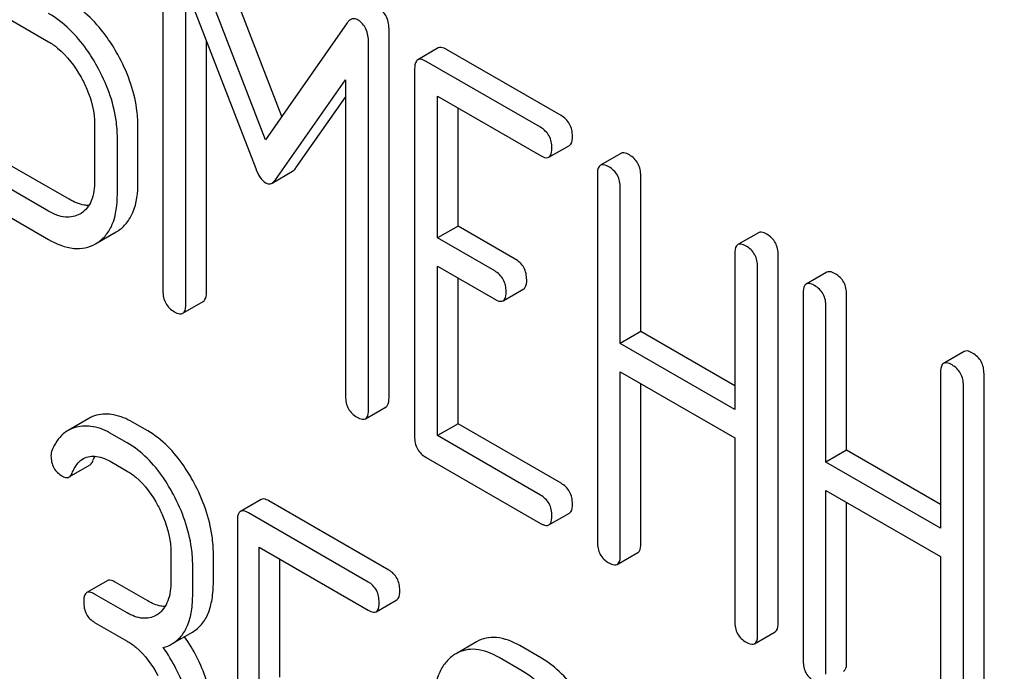
# Model space of a CAD drawing. Units: millimetres. Extents: x 0 to 7119, y -5 to 5034.
# Drawn here: x 5450 to 5460, y 2690 to 2697 of the extents above; entities that cross this region are included whole.
import ezdxf

# ---------------------------------------------------------------- set-up
doc = ezdxf.new("R2010")
doc.units = ezdxf.units.MM
doc.header["$LTSCALE"] = 391.525424
doc.layers.get('0').update_dxf_attribs({"linetype": 'CONTINUOUS'})

msp = doc.modelspace()

# ---------------------------------------------------------------- linework, layer by layer
at = {"color": 7, "linetype": 'Continuous'}
for p, q in [((5452.363, 2695.529), (5451.568, 2697.59)), ((5451.137, 2697.518), (5451.137, 2693.73)), ((5452.196, 2695.29), (5451.356, 2697.467)), ((5451.373, 2693.594), (5451.373, 2696.862)), ((5451.373, 2696.862), (5452.094, 2694.995)), ((5449.25, 2696.71), (5449.957, 2696.302)), ((5453.038, 2696.496), (5452.196, 2695.29)), ((5453.469, 2692.628), (5453.469, 2696.416)), ((5451.585, 2693.716), (5451.585, 2696.313)), ((5453.257, 2692.506), (5453.257, 2696.294)), ((5453.977, 2696.238), (5453.765, 2696.116)), ((5455.243, 2695.541), (5454.063, 2696.222)), ((5455.031, 2695.419), (5453.851, 2696.099)), ((5453.733, 2696.022), (5453.733, 2692.228)), ((5452.297, 2694.878), (5453.021, 2695.91)), ((5453.021, 2695.91), (5453.021, 2692.642)), ((5453.969, 2694.278), (5453.969, 2695.74)), ((5453.969, 2695.74), (5455.031, 2695.127)), ((5452.509, 2695.001), (5453.021, 2695.73)), ((5454.181, 2694.4), (5454.181, 2695.617)), ((5450.432, 2695.447), (5450.432, 2694.864)), ((5450.879, 2694.85), (5450.879, 2695.434)), ((5450.667, 2694.728), (5450.667, 2695.311)), ((5455.117, 2695.111), (5455.329, 2695.233)), ((5455.861, 2695.15), (5455.649, 2695.028)), ((5450.17, 2694.676), (5449.462, 2695.085)), ((5449.957, 2694.554), (5449.25, 2694.962)), ((5452.262, 2694.843), (5452.474, 2694.966)), ((5455.618, 2694.934), (5455.618, 2691.14)), ((5456.066, 2693.312), (5456.066, 2694.92)), ((5449.132, 2694.739), (5449.957, 2694.262)), ((5455.854, 2693.19), (5455.854, 2694.797)), ((5450.292, 2694.531), (5450.28, 2694.524)), ((5450.459, 2694.227), (5450.654, 2694.339)), ((5450.654, 2694.339), (5450.671, 2694.349)), ((5454.181, 2694.4), (5453.969, 2694.278)), ((5454.771, 2694.06), (5454.181, 2694.4)), ((5457.279, 2694.332), (5457.067, 2694.209)), ((5450.442, 2694.216), (5450.459, 2694.227)), ((5454.559, 2693.937), (5453.969, 2694.278)), ((5457.035, 2694.115), (5457.035, 2692.507)), ((5457.483, 2690.308), (5457.483, 2694.102)), ((5453.969, 2692.238), (5453.969, 2693.986)), ((5453.969, 2693.986), (5454.559, 2693.645)), ((5457.271, 2690.185), (5457.271, 2693.979)), ((5457.984, 2693.925), (5457.772, 2693.802)), ((5454.181, 2692.36), (5454.181, 2693.863)), ((5454.645, 2693.629), (5454.858, 2693.752)), ((5457.741, 2693.708), (5457.741, 2689.915)), ((5451.341, 2693.5), (5451.553, 2693.622)), ((5458.189, 2692.087), (5458.189, 2693.694)), ((5457.976, 2691.964), (5457.976, 2693.572)), ((5456.066, 2693.312), (5455.854, 2693.19)), ((5457.035, 2692.752), (5456.066, 2693.312)), ((5457.035, 2692.507), (5455.854, 2693.19)), ((5459.402, 2693.106), (5459.189, 2692.984)), ((5455.854, 2691.004), (5455.854, 2692.898)), ((5455.854, 2692.898), (5457.035, 2692.216)), ((5459.158, 2692.89), (5459.158, 2691.282)), ((5459.606, 2689.082), (5459.606, 2692.876)), ((5456.066, 2691.126), (5456.066, 2692.775)), ((5459.394, 2688.96), (5459.394, 2692.754)), ((5453.226, 2692.412), (5453.438, 2692.534)), ((5450.371, 2692.415), (5450.159, 2692.292)), ((5450.98, 2692.287), (5450.822, 2692.378)), ((5454.181, 2692.36), (5453.969, 2692.238)), ((5455.243, 2691.747), (5454.181, 2692.36)), ((5450.767, 2692.164), (5450.61, 2692.255)), ((5455.031, 2691.625), (5453.969, 2692.238)), ((5457.035, 2692.216), (5457.035, 2690.322)), ((5458.189, 2692.087), (5457.976, 2691.964)), ((5459.158, 2691.527), (5458.189, 2692.087)), ((5453.851, 2692.014), (5455.031, 2691.333)), ((5450.169, 2691.812), (5450.381, 2691.934)), ((5450.61, 2691.963), (5450.767, 2691.873)), ((5459.158, 2691.282), (5457.976, 2691.964)), ((5452.149, 2691.58), (5451.937, 2691.457)), ((5457.976, 2689.778), (5457.976, 2691.672)), ((5457.976, 2691.672), (5459.158, 2690.99)), ((5453.467, 2690.851), (5452.23, 2691.565)), ((5458.189, 2689.901), (5458.189, 2691.55)), ((5453.255, 2690.728), (5452.018, 2691.442)), ((5455.117, 2691.317), (5455.329, 2691.439)), ((5451.905, 2691.361), (5451.905, 2687.568)), ((5452.13, 2689.624), (5452.13, 2691.086)), ((5452.13, 2691.086), (5453.255, 2690.436)), ((5451.219, 2691.028), (5451.219, 2690.736)), ((5451.657, 2690.729), (5451.657, 2691.021)), ((5452.343, 2689.746), (5452.343, 2690.963)), ((5455.822, 2690.91), (5456.034, 2691.032)), ((5459.158, 2690.99), (5459.158, 2689.096)), ((5451.444, 2690.606), (5451.444, 2690.898)), ((5450.563, 2690.741), (5450.351, 2690.619)), ((5450.98, 2690.533), (5450.644, 2690.727)), ((5450.767, 2690.411), (5450.432, 2690.604)), ((5453.336, 2690.422), (5453.548, 2690.544)), ((5450.432, 2690.312), (5450.767, 2690.119)), ((5451.23, 2690.089), (5451.442, 2690.212)), ((5457.24, 2690.092), (5457.452, 2690.214)), ((5454.372, 2690.111), (5454.16, 2689.988)), ((5455.042, 2689.942), (5454.817, 2690.072)), ((5454.829, 2689.819), (5454.605, 2689.949))]:
    msp.add_line(p, q, dxfattribs=at)
for centre, radius, start, end in [((5714.408, 2833.406), 282.673, 201.2651, 210.03762), ((5450.933, 2690.612), 0.263, 300.0534, 305.8069), ((5454.35, 2689.659), 0.381, 120.0454, 125.7993)]:
    msp.add_arc(centre, radius, start, end, dxfattribs=at)
for points, knots in [([(5450.671, 2696.169), (5450.638, 2696.229), (5450.508, 2696.441), (5450.326, 2696.626), (5450.17, 2696.716)], [0, 0, 0, 0, 0.276223, 1, 1, 1, 1]), ([(5450.459, 2696.046), (5450.426, 2696.107), (5450.295, 2696.318), (5450.114, 2696.504), (5449.957, 2696.594)], [0, 0, 0, 0, 0.276223, 1, 1, 1, 1]), ([(5453.469, 2696.416), (5453.469, 2696.464), (5453.459, 2696.555), (5453.397, 2696.627), (5453.363, 2696.647)], [0, 0, 0, 0, 0.54668, 1, 1, 1, 1]), ([(5453.072, 2696.529), (5453.068, 2696.527), (5453.055, 2696.519), (5453.045, 2696.506), (5453.038, 2696.496)], [0, 0, 0, 0, 0.226788, 1, 1, 1, 1]), ([(5453.151, 2696.524), (5453.138, 2696.532), (5453.111, 2696.542), (5453.083, 2696.536), (5453.072, 2696.529)], [0, 0, 0, 0, 0.535002, 1, 1, 1, 1]), ([(5453.257, 2696.294), (5453.257, 2696.342), (5453.247, 2696.432), (5453.185, 2696.504), (5453.151, 2696.524)], [0, 0, 0, 0, 0.54668, 1, 1, 1, 1]), ([(5449.957, 2696.302), (5449.99, 2696.283), (5450.127, 2696.187), (5450.229, 2696.048), (5450.292, 2695.936)], [0, 0, 0, 0, 0.228368, 1, 1, 1, 1]), ([(5454.063, 2696.222), (5454.055, 2696.227), (5454.029, 2696.24), (5453.994, 2696.248), (5453.977, 2696.238)], [0, 0, 0, 0, 0.336007, 1, 1, 1, 1]), ([(5450.879, 2695.434), (5450.879, 2695.494), (5450.86, 2695.751), (5450.766, 2695.998), (5450.671, 2696.169)], [0, 0, 0, 0, 0.235976, 1, 1, 1, 1]), ([(5450.667, 2695.311), (5450.667, 2695.372), (5450.648, 2695.628), (5450.554, 2695.875), (5450.459, 2696.046)], [0, 0, 0, 0, 0.235976, 1, 1, 1, 1]), ([(5453.765, 2696.116), (5453.759, 2696.112), (5453.734, 2696.088), (5453.733, 2696.049), (5453.733, 2696.022)], [0, 0, 0, 0, 0.184764, 1, 1, 1, 1]), ([(5453.851, 2696.099), (5453.843, 2696.104), (5453.817, 2696.118), (5453.782, 2696.125), (5453.765, 2696.116)], [0, 0, 0, 0, 0.336007, 1, 1, 1, 1]), ([(5450.292, 2695.936), (5450.314, 2695.896), (5450.39, 2695.744), (5450.432, 2695.572), (5450.432, 2695.447)], [0, 0, 0, 0, 0.267908, 1, 1, 1, 1]), ([(5455.361, 2695.327), (5455.361, 2695.37), (5455.344, 2695.458), (5455.279, 2695.52), (5455.243, 2695.541)], [0, 0, 0, 0, 0.510528, 1, 1, 1, 1]), ([(5455.149, 2695.205), (5455.149, 2695.248), (5455.132, 2695.336), (5455.067, 2695.398), (5455.031, 2695.419)], [0, 0, 0, 0, 0.510528, 1, 1, 1, 1]), ([(5455.329, 2695.233), (5455.335, 2695.236), (5455.36, 2695.261), (5455.361, 2695.299), (5455.361, 2695.327)], [0, 0, 0, 0, 0.182547, 1, 1, 1, 1]), ([(5455.031, 2695.127), (5455.039, 2695.122), (5455.065, 2695.108), (5455.1, 2695.101), (5455.117, 2695.111)], [0, 0, 0, 0, 0.33283, 1, 1, 1, 1]), ([(5455.117, 2695.111), (5455.123, 2695.114), (5455.147, 2695.138), (5455.149, 2695.177), (5455.149, 2695.205)], [0, 0, 0, 0, 0.182547, 1, 1, 1, 1]), ([(5455.948, 2695.134), (5455.939, 2695.139), (5455.914, 2695.153), (5455.879, 2695.16), (5455.861, 2695.15)], [0, 0, 0, 0, 0.336009, 1, 1, 1, 1]), ([(5456.066, 2694.92), (5456.066, 2694.963), (5456.049, 2695.051), (5455.984, 2695.113), (5455.948, 2695.134)], [0, 0, 0, 0, 0.510528, 1, 1, 1, 1]), ([(5455.649, 2695.028), (5455.644, 2695.024), (5455.619, 2695), (5455.618, 2694.961), (5455.618, 2694.934)], [0, 0, 0, 0, 0.184762, 1, 1, 1, 1]), ([(5455.736, 2695.011), (5455.727, 2695.016), (5455.701, 2695.03), (5455.666, 2695.037), (5455.649, 2695.028)], [0, 0, 0, 0, 0.336009, 1, 1, 1, 1]), ([(5452.094, 2694.995), (5452.106, 2694.962), (5452.131, 2694.906), (5452.174, 2694.859), (5452.196, 2694.846)], [0, 0, 0, 0, 0.58272, 1, 1, 1, 1]), ([(5452.474, 2694.966), (5452.477, 2694.968), (5452.491, 2694.977), (5452.502, 2694.99), (5452.509, 2695.001)], [0, 0, 0, 0, 0.219344, 1, 1, 1, 1]), ([(5455.854, 2694.797), (5455.854, 2694.841), (5455.837, 2694.929), (5455.772, 2694.991), (5455.736, 2695.011)], [0, 0, 0, 0, 0.510528, 1, 1, 1, 1]), ([(5450.432, 2694.864), (5450.432, 2694.795), (5450.419, 2694.667), (5450.339, 2694.561), (5450.292, 2694.531)], [0, 0, 0, 0, 0.551978, 1, 1, 1, 1]), ([(5450.671, 2694.349), (5450.705, 2694.372), (5450.769, 2694.428), (5450.863, 2694.594), (5450.879, 2694.746), (5450.879, 2694.85)], [0, 0, 0, 0, 0.216099, 0.443792, 1, 1, 1, 1]), ([(5452.196, 2694.846), (5452.206, 2694.84), (5452.229, 2694.831), (5452.252, 2694.838), (5452.262, 2694.843)], [0, 0, 0, 0, 0.522305, 1, 1, 1, 1]), ([(5452.262, 2694.843), (5452.265, 2694.845), (5452.279, 2694.855), (5452.29, 2694.868), (5452.297, 2694.878)], [0, 0, 0, 0, 0.219344, 1, 1, 1, 1]), ([(5450.459, 2694.227), (5450.493, 2694.249), (5450.556, 2694.306), (5450.651, 2694.471), (5450.667, 2694.623), (5450.667, 2694.728)], [0, 0, 0, 0, 0.216099, 0.443792, 1, 1, 1, 1]), ([(5450.373, 2694.613), (5450.357, 2694.613), (5450.286, 2694.619), (5450.218, 2694.649), (5450.17, 2694.676)], [0, 0, 0, 0, 0.222163, 1, 1, 1, 1]), ([(5450.28, 2694.524), (5450.237, 2694.499), (5450.118, 2694.475), (5450.011, 2694.523), (5449.957, 2694.554)], [0, 0, 0, 0, 0.447704, 1, 1, 1, 1]), ([(5457.365, 2694.316), (5457.357, 2694.321), (5457.331, 2694.334), (5457.296, 2694.342), (5457.279, 2694.332)], [0, 0, 0, 0, 0.336012, 1, 1, 1, 1]), ([(5457.483, 2694.102), (5457.483, 2694.145), (5457.467, 2694.233), (5457.401, 2694.295), (5457.365, 2694.316)], [0, 0, 0, 0, 0.510532, 1, 1, 1, 1]), ([(5449.957, 2694.262), (5450.038, 2694.216), (5450.164, 2694.162), (5450.336, 2694.169), (5450.409, 2694.197), (5450.442, 2694.216)], [0, 0, 0, 0, 0.546799, 0.775781, 1, 1, 1, 1]), ([(5457.153, 2694.193), (5457.145, 2694.198), (5457.119, 2694.212), (5457.084, 2694.219), (5457.067, 2694.209)], [0, 0, 0, 0, 0.336012, 1, 1, 1, 1]), ([(5457.067, 2694.209), (5457.061, 2694.206), (5457.036, 2694.181), (5457.035, 2694.143), (5457.035, 2694.115)], [0, 0, 0, 0, 0.184762, 1, 1, 1, 1]), ([(5457.271, 2693.979), (5457.271, 2694.022), (5457.254, 2694.11), (5457.189, 2694.172), (5457.153, 2694.193)], [0, 0, 0, 0, 0.510532, 1, 1, 1, 1]), ([(5454.889, 2693.846), (5454.889, 2693.889), (5454.872, 2693.977), (5454.807, 2694.039), (5454.771, 2694.06)], [0, 0, 0, 0, 0.510533, 1, 1, 1, 1]), ([(5454.677, 2693.723), (5454.677, 2693.766), (5454.66, 2693.854), (5454.595, 2693.916), (5454.559, 2693.937)], [0, 0, 0, 0, 0.510533, 1, 1, 1, 1]), ([(5458.071, 2693.908), (5458.062, 2693.913), (5458.036, 2693.927), (5458.001, 2693.934), (5457.984, 2693.925)], [0, 0, 0, 0, 0.336012, 1, 1, 1, 1]), ([(5458.189, 2693.694), (5458.189, 2693.738), (5458.172, 2693.826), (5458.107, 2693.888), (5458.071, 2693.908)], [0, 0, 0, 0, 0.510532, 1, 1, 1, 1]), ([(5454.858, 2693.752), (5454.863, 2693.755), (5454.888, 2693.779), (5454.889, 2693.818), (5454.889, 2693.846)], [0, 0, 0, 0, 0.182549, 1, 1, 1, 1]), ([(5457.858, 2693.786), (5457.85, 2693.791), (5457.824, 2693.805), (5457.789, 2693.812), (5457.772, 2693.802)], [0, 0, 0, 0, 0.336012, 1, 1, 1, 1]), ([(5451.137, 2693.73), (5451.137, 2693.687), (5451.152, 2693.598), (5451.219, 2693.537), (5451.255, 2693.516)], [0, 0, 0, 0, 0.5108, 1, 1, 1, 1]), ([(5451.553, 2693.622), (5451.559, 2693.626), (5451.584, 2693.65), (5451.585, 2693.689), (5451.585, 2693.716)], [0, 0, 0, 0, 0.182549, 1, 1, 1, 1]), ([(5454.645, 2693.629), (5454.651, 2693.632), (5454.676, 2693.657), (5454.677, 2693.695), (5454.677, 2693.723)], [0, 0, 0, 0, 0.182549, 1, 1, 1, 1]), ([(5457.772, 2693.802), (5457.766, 2693.799), (5457.742, 2693.774), (5457.741, 2693.736), (5457.741, 2693.708)], [0, 0, 0, 0, 0.184762, 1, 1, 1, 1]), ([(5457.976, 2693.572), (5457.976, 2693.615), (5457.96, 2693.703), (5457.894, 2693.765), (5457.858, 2693.786)], [0, 0, 0, 0, 0.510532, 1, 1, 1, 1]), ([(5454.559, 2693.645), (5454.568, 2693.64), (5454.593, 2693.627), (5454.628, 2693.619), (5454.645, 2693.629)], [0, 0, 0, 0, 0.332825, 1, 1, 1, 1]), ([(5451.255, 2693.516), (5451.263, 2693.511), (5451.289, 2693.498), (5451.324, 2693.49), (5451.341, 2693.5)], [0, 0, 0, 0, 0.332825, 1, 1, 1, 1]), ([(5451.341, 2693.5), (5451.347, 2693.503), (5451.372, 2693.528), (5451.373, 2693.566), (5451.373, 2693.594)], [0, 0, 0, 0, 0.182549, 1, 1, 1, 1]), ([(5459.488, 2693.09), (5459.479, 2693.095), (5459.454, 2693.109), (5459.419, 2693.116), (5459.402, 2693.106)], [0, 0, 0, 0, 0.336007, 1, 1, 1, 1]), ([(5459.276, 2692.968), (5459.267, 2692.973), (5459.242, 2692.986), (5459.207, 2692.994), (5459.189, 2692.984)], [0, 0, 0, 0, 0.336007, 1, 1, 1, 1]), ([(5459.606, 2692.876), (5459.606, 2692.919), (5459.589, 2693.007), (5459.524, 2693.069), (5459.488, 2693.09)], [0, 0, 0, 0, 0.510532, 1, 1, 1, 1]), ([(5459.189, 2692.984), (5459.184, 2692.981), (5459.159, 2692.956), (5459.158, 2692.917), (5459.158, 2692.89)], [0, 0, 0, 0, 0.184764, 1, 1, 1, 1]), ([(5459.394, 2692.754), (5459.394, 2692.797), (5459.377, 2692.885), (5459.312, 2692.947), (5459.276, 2692.968)], [0, 0, 0, 0, 0.510532, 1, 1, 1, 1]), ([(5453.021, 2692.642), (5453.021, 2692.599), (5453.036, 2692.51), (5453.103, 2692.449), (5453.139, 2692.428)], [0, 0, 0, 0, 0.5108, 1, 1, 1, 1]), ([(5453.438, 2692.534), (5453.443, 2692.538), (5453.468, 2692.562), (5453.469, 2692.601), (5453.469, 2692.628)], [0, 0, 0, 0, 0.182549, 1, 1, 1, 1]), ([(5453.226, 2692.412), (5453.231, 2692.415), (5453.256, 2692.44), (5453.257, 2692.478), (5453.257, 2692.506)], [0, 0, 0, 0, 0.182549, 1, 1, 1, 1]), ([(5450.822, 2692.378), (5450.762, 2692.412), (5450.643, 2692.464), (5450.51, 2692.462), (5450.453, 2692.448)], [0, 0, 0, 0, 0.540244, 1, 1, 1, 1]), ([(5453.139, 2692.428), (5453.148, 2692.423), (5453.173, 2692.41), (5453.208, 2692.402), (5453.226, 2692.412)], [0, 0, 0, 0, 0.332825, 1, 1, 1, 1]), ([(5450.159, 2692.292), (5450.141, 2692.282), (5450.069, 2692.23), (5450.02, 2692.152), (5449.993, 2692.09)], [0, 0, 0, 0, 0.233489, 1, 1, 1, 1]), ([(5450.61, 2692.255), (5450.55, 2692.29), (5450.43, 2692.342), (5450.298, 2692.34), (5450.241, 2692.325)], [0, 0, 0, 0, 0.540244, 1, 1, 1, 1]), ([(5451.457, 2691.753), (5451.426, 2691.812), (5451.303, 2692.018), (5451.13, 2692.2), (5450.98, 2692.287)], [0, 0, 0, 0, 0.278923, 1, 1, 1, 1]), ([(5453.733, 2692.228), (5453.733, 2692.185), (5453.748, 2692.096), (5453.815, 2692.035), (5453.851, 2692.014)], [0, 0, 0, 0, 0.510804, 1, 1, 1, 1]), ([(5451.245, 2691.63), (5451.214, 2691.689), (5451.091, 2691.896), (5450.918, 2692.078), (5450.767, 2692.164)], [0, 0, 0, 0, 0.278923, 1, 1, 1, 1]), ([(5449.982, 2692.031), (5449.982, 2691.988), (5449.999, 2691.9), (5450.065, 2691.84), (5450.102, 2691.819)], [0, 0, 0, 0, 0.504928, 1, 1, 1, 1]), ([(5450.201, 2691.852), (5450.207, 2691.868), (5450.234, 2691.926), (5450.276, 2691.979), (5450.316, 2692.002)], [0, 0, 0, 0, 0.268148, 1, 1, 1, 1]), ([(5450.316, 2692.002), (5450.356, 2692.025), (5450.466, 2692.037), (5450.561, 2691.992), (5450.61, 2691.963)], [0, 0, 0, 0, 0.445927, 1, 1, 1, 1]), ([(5450.381, 2691.934), (5450.385, 2691.936), (5450.399, 2691.946), (5450.408, 2691.962), (5450.413, 2691.975)], [0, 0, 0, 0, 0.214823, 1, 1, 1, 1]), ([(5450.102, 2691.819), (5450.108, 2691.816), (5450.128, 2691.805), (5450.155, 2691.803), (5450.169, 2691.812)], [0, 0, 0, 0, 0.305661, 1, 1, 1, 1]), ([(5450.169, 2691.812), (5450.173, 2691.813), (5450.187, 2691.824), (5450.195, 2691.84), (5450.201, 2691.852)], [0, 0, 0, 0, 0.214823, 1, 1, 1, 1]), ([(5450.767, 2691.873), (5450.799, 2691.854), (5450.931, 2691.761), (5451.027, 2691.625), (5451.086, 2691.515)], [0, 0, 0, 0, 0.228246, 1, 1, 1, 1]), ([(5451.657, 2691.021), (5451.657, 2691.081), (5451.638, 2691.335), (5451.549, 2691.581), (5451.457, 2691.753)], [0, 0, 0, 0, 0.237277, 1, 1, 1, 1]), ([(5455.361, 2691.533), (5455.361, 2691.577), (5455.344, 2691.665), (5455.279, 2691.727), (5455.243, 2691.747)], [0, 0, 0, 0, 0.510528, 1, 1, 1, 1]), ([(5451.444, 2690.898), (5451.444, 2690.958), (5451.426, 2691.213), (5451.337, 2691.459), (5451.245, 2691.63)], [0, 0, 0, 0, 0.237277, 1, 1, 1, 1]), ([(5452.23, 2691.565), (5452.222, 2691.57), (5452.198, 2691.582), (5452.165, 2691.589), (5452.149, 2691.58)], [0, 0, 0, 0, 0.333882, 1, 1, 1, 1]), ([(5455.149, 2691.411), (5455.149, 2691.454), (5455.132, 2691.542), (5455.067, 2691.604), (5455.031, 2691.625)], [0, 0, 0, 0, 0.510528, 1, 1, 1, 1]), ([(5451.086, 2691.515), (5451.107, 2691.475), (5451.18, 2691.322), (5451.219, 2691.152), (5451.219, 2691.028)], [0, 0, 0, 0, 0.268062, 1, 1, 1, 1]), ([(5455.329, 2691.439), (5455.335, 2691.443), (5455.36, 2691.467), (5455.361, 2691.506), (5455.361, 2691.533)], [0, 0, 0, 0, 0.182547, 1, 1, 1, 1]), ([(5451.937, 2691.457), (5451.931, 2691.454), (5451.906, 2691.428), (5451.905, 2691.39), (5451.905, 2691.361)], [0, 0, 0, 0, 0.182326, 1, 1, 1, 1]), ([(5452.018, 2691.442), (5452.01, 2691.447), (5451.986, 2691.46), (5451.953, 2691.466), (5451.937, 2691.457)], [0, 0, 0, 0, 0.333882, 1, 1, 1, 1]), ([(5455.117, 2691.317), (5455.123, 2691.32), (5455.147, 2691.345), (5455.149, 2691.383), (5455.149, 2691.411)], [0, 0, 0, 0, 0.182547, 1, 1, 1, 1]), ([(5455.031, 2691.333), (5455.039, 2691.328), (5455.065, 2691.315), (5455.1, 2691.307), (5455.117, 2691.317)], [0, 0, 0, 0, 0.33283, 1, 1, 1, 1]), ([(5455.618, 2691.14), (5455.618, 2691.097), (5455.633, 2691.008), (5455.7, 2690.947), (5455.736, 2690.926)], [0, 0, 0, 0, 0.510805, 1, 1, 1, 1]), ([(5456.034, 2691.032), (5456.04, 2691.035), (5456.065, 2691.06), (5456.066, 2691.099), (5456.066, 2691.126)], [0, 0, 0, 0, 0.182547, 1, 1, 1, 1]), ([(5455.822, 2690.91), (5455.828, 2690.913), (5455.853, 2690.938), (5455.854, 2690.976), (5455.854, 2691.004)], [0, 0, 0, 0, 0.182547, 1, 1, 1, 1]), ([(5455.736, 2690.926), (5455.744, 2690.921), (5455.77, 2690.907), (5455.805, 2690.9), (5455.822, 2690.91)], [0, 0, 0, 0, 0.33283, 1, 1, 1, 1]), ([(5453.58, 2690.64), (5453.58, 2690.683), (5453.565, 2690.769), (5453.502, 2690.831), (5453.467, 2690.851)], [0, 0, 0, 0, 0.517748, 1, 1, 1, 1]), ([(5450.644, 2690.727), (5450.636, 2690.731), (5450.612, 2690.744), (5450.579, 2690.751), (5450.563, 2690.741)], [0, 0, 0, 0, 0.333882, 1, 1, 1, 1]), ([(5451.219, 2690.736), (5451.219, 2690.668), (5451.208, 2690.54), (5451.132, 2690.431), (5451.087, 2690.398)], [0, 0, 0, 0, 0.550763, 1, 1, 1, 1]), ([(5451.442, 2690.212), (5451.477, 2690.232), (5451.543, 2690.288), (5451.611, 2690.407), (5451.65, 2690.558), (5451.657, 2690.669), (5451.657, 2690.729)], [0, 0, 0, 0, 0.209394, 0.432895, 0.691711, 1, 1, 1, 1]), ([(5453.367, 2690.517), (5453.367, 2690.56), (5453.352, 2690.646), (5453.29, 2690.708), (5453.255, 2690.728)], [0, 0, 0, 0, 0.517748, 1, 1, 1, 1]), ([(5450.351, 2690.619), (5450.346, 2690.616), (5450.321, 2690.59), (5450.32, 2690.551), (5450.32, 2690.523)], [0, 0, 0, 0, 0.182326, 1, 1, 1, 1]), ([(5450.432, 2690.604), (5450.424, 2690.609), (5450.4, 2690.621), (5450.367, 2690.628), (5450.351, 2690.619)], [0, 0, 0, 0, 0.333882, 1, 1, 1, 1]), ([(5451.23, 2690.089), (5451.265, 2690.11), (5451.331, 2690.166), (5451.399, 2690.285), (5451.438, 2690.435), (5451.444, 2690.546), (5451.444, 2690.606)], [0, 0, 0, 0, 0.209394, 0.432895, 0.691711, 1, 1, 1, 1]), ([(5453.548, 2690.544), (5453.554, 2690.547), (5453.579, 2690.573), (5453.58, 2690.612), (5453.58, 2690.64)], [0, 0, 0, 0, 0.180079, 1, 1, 1, 1]), ([(5450.32, 2690.523), (5450.32, 2690.48), (5450.333, 2690.393), (5450.398, 2690.332), (5450.432, 2690.312)], [0, 0, 0, 0, 0.518199, 1, 1, 1, 1]), ([(5451.159, 2690.476), (5451.145, 2690.476), (5451.081, 2690.482), (5451.022, 2690.509), (5450.98, 2690.533)], [0, 0, 0, 0, 0.223583, 1, 1, 1, 1]), ([(5453.336, 2690.422), (5453.342, 2690.425), (5453.367, 2690.45), (5453.367, 2690.489), (5453.367, 2690.517)], [0, 0, 0, 0, 0.180079, 1, 1, 1, 1]), ([(5451.065, 2690.384), (5451.025, 2690.361), (5450.916, 2690.339), (5450.817, 2690.382), (5450.767, 2690.411)], [0, 0, 0, 0, 0.447866, 1, 1, 1, 1]), ([(5453.255, 2690.436), (5453.263, 2690.432), (5453.287, 2690.419), (5453.32, 2690.412), (5453.336, 2690.422)], [0, 0, 0, 0, 0.330789, 1, 1, 1, 1]), ([(5457.035, 2690.322), (5457.035, 2690.278), (5457.05, 2690.189), (5457.117, 2690.128), (5457.153, 2690.108)], [0, 0, 0, 0, 0.5108, 1, 1, 1, 1]), ([(5457.452, 2690.214), (5457.457, 2690.217), (5457.482, 2690.242), (5457.483, 2690.28), (5457.483, 2690.308)], [0, 0, 0, 0, 0.182549, 1, 1, 1, 1]), ([(5451.657, 2689.27), (5451.657, 2689.423), (5451.603, 2689.743), (5451.453, 2690.029), (5451.36, 2690.164)], [0, 0, 0, 0, 0.482038, 1, 1, 1, 1]), ([(5454.817, 2690.072), (5454.743, 2690.114), (5454.627, 2690.162), (5454.469, 2690.155), (5454.402, 2690.128), (5454.372, 2690.111)], [0, 0, 0, 0, 0.545436, 0.774959, 1, 1, 1, 1]), ([(5457.24, 2690.092), (5457.245, 2690.095), (5457.27, 2690.119), (5457.271, 2690.158), (5457.271, 2690.185)], [0, 0, 0, 0, 0.182549, 1, 1, 1, 1]), ([(5450.767, 2690.119), (5450.799, 2690.1), (5450.931, 2690.007), (5451.027, 2689.871), (5451.086, 2689.762)], [0, 0, 0, 0, 0.228264, 1, 1, 1, 1]), ([(5451.444, 2689.147), (5451.444, 2689.302), (5451.389, 2689.626), (5451.236, 2689.915), (5451.141, 2690.052)], [0, 0, 0, 0, 0.481608, 1, 1, 1, 1]), ([(5457.153, 2690.108), (5457.162, 2690.103), (5457.188, 2690.089), (5457.223, 2690.082), (5457.24, 2690.092)], [0, 0, 0, 0, 0.332825, 1, 1, 1, 1]), ([(5454.128, 2689.968), (5454.095, 2689.944), (5454.034, 2689.884), (5453.946, 2689.717), (5453.93, 2689.567), (5453.93, 2689.463)], [0, 0, 0, 0, 0.217456, 0.446948, 1, 1, 1, 1]), ([(5454.605, 2689.949), (5454.531, 2689.991), (5454.415, 2690.04), (5454.257, 2690.032), (5454.19, 2690.006), (5454.16, 2689.988)], [0, 0, 0, 0, 0.545436, 0.774959, 1, 1, 1, 1]), ([(5455.52, 2689.408), (5455.488, 2689.467), (5455.365, 2689.673), (5455.192, 2689.855), (5455.042, 2689.942)], [0, 0, 0, 0, 0.27887, 1, 1, 1, 1]), ([(5457.741, 2689.915), (5457.741, 2689.871), (5457.756, 2689.782), (5457.823, 2689.721), (5457.858, 2689.701)], [0, 0, 0, 0, 0.5108, 1, 1, 1, 1]), ([(5458.157, 2689.807), (5458.163, 2689.81), (5458.187, 2689.835), (5458.189, 2689.873), (5458.189, 2689.901)], [0, 0, 0, 0, 0.182549, 1, 1, 1, 1]), ([(5455.308, 2689.285), (5455.276, 2689.345), (5455.153, 2689.551), (5454.98, 2689.732), (5454.829, 2689.819)], [0, 0, 0, 0, 0.27887, 1, 1, 1, 1])]:
    msp.add_open_spline(points, degree=3, knots=knots, dxfattribs=at)
for points in [[(5450.453, 2692.448), (5450.425, 2692.441), (5450.397, 2692.429), (5450.371, 2692.415)], [(5450.241, 2692.325), (5450.213, 2692.318), (5450.185, 2692.307), (5450.159, 2692.292)], [(5449.993, 2692.09), (5449.985, 2692.071), (5449.982, 2692.051), (5449.982, 2692.031)], [(5450.413, 2691.975), (5450.42, 2691.992), (5450.428, 2692.01), (5450.437, 2692.026)], [(5451.141, 2690.052), (5451.172, 2690.061), (5451.202, 2690.073), (5451.23, 2690.089)]]:
    msp.add_open_spline(points, degree=3, dxfattribs=at)

doc.saveas('drawing.dxf')
